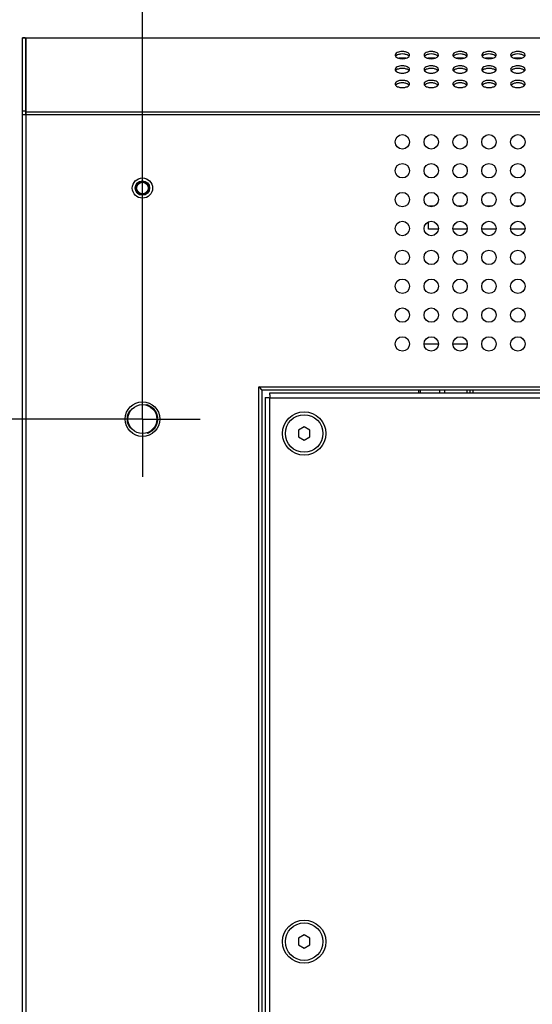
# Model space of a CAD drawing. Units: millimetres. Extents: x -3127949 to 14359414, y -700139 to 473537.
# Drawn here: x 8970 to 9147, y 5478 to 5819 of the extents above; entities that cross this region are included whole.
import ezdxf

# ---------------------------------------------------------------- set-up
doc = ezdxf.new("R2010")
doc.units = ezdxf.units.MM
doc.header["$LTSCALE"] = 65.395
doc.header["$PDMODE"] = 3
doc.header["$PDSIZE"] = 8
doc.linetypes.add('CENTER', pattern=[0.6, 0.375, -0.075, 0.075, -0.075])
doc.linetypes.add('HIDDEN', pattern=[0.2, 0.1, -0.1])
doc.layers.get('0').update_dxf_attribs({"linetype": 'CONTINUOUS'})
doc.layers.get('Defpoints').update_dxf_attribs({"linetype": 'CONTINUOUS'})
for name, color, linetype in [('2000000_0334DXF_CONTINUOUS_LINE', 7, 'CONTINUOUS'), ('CLS-M4-1_DXF_CONTINUOUS_LINE', 7, 'CONTINUOUS'), ('KOD1916-02112A-04_DXF_AXIS', 7, 'CONTINUOUS'), ('KOD1917-02109A-0DXF_HIDDEN_LINE', 7, 'CONTINUOUS'), ('KOD1917-0210DXF_CONTINUOUS_LINE', 7, 'CONTINUOUS'), ('KOD1917-0211DXF_CONTINUOUS_LINE', 7, 'CONTINUOUS'), ('M6X12-15-2_DXF_CONTINUOUS_LINE', 7, 'CONTINUOUS'), ('WATERJOINT_DXF_CONTINUOUS_LINE', 7, 'CONTINUOUS')]:
    doc.layers.add(name, color=color, linetype=linetype)
doc.styles.get("Standard").update_dxf_attribs({"font": 'txt', "width": 0.85})
doc.dimstyles.new('DIMSTYLE_1', dxfattribs={"dimtxt": 30, "dimasz": 30, "dimexe": 1.5, "dimexo": 1, "dimgap": 5, "dimtad": 1, "dimtxsty": 'Standard', "dimblk": '_FILLED', "dimcen": -0.09, "dimazin": 2, "dimtp": 0.01, "dimtm": 0.01, "dimtfac": 1, "dimtofl": 0, "dimtmove": 0, "dimatfit": 3, "dimldrblk": '_FILLED', "dimfxl": 1, "dimtolj": 1, "dimarcsym": 0})

# ---------------------------------------------------------------- blocks, each defined once
blk = doc.blocks.new('_FILLED')
at = {"color": 0, "linetype": 'ByBlock'}
blk.add_solid([(0, 0), (-1, 0.214), (-1, -0.214)], dxfattribs=at)
blk = doc.blocks.new('*D64')
at = {"color": 0, "lineweight": -2, "transparency": 16777216}
for p, q in [((9012.28, 5681.7), (9012.28, 5955.6)), ((9042.28, 5954.1), (9602.28, 5954.1)), ((9632.28, 5681.7), (9632.28, 5955.6))]:
    blk.add_line(p, q, dxfattribs=at)
at = {"layer": 'Defpoints', "color": 0, "transparency": 16777216}
for p in [(9632.28, 5954.1), (9012.28, 5680.7), (9632.28, 5680.7)]:
    blk.add_point(p, dxfattribs=at)
at = {"color": 0, "lineweight": -2, "transparency": 16777216, "xscale": 30, "yscale": 30, "zscale": 30, "rotation": 180}
blk.add_blockref('_FILLED', (9012.28, 5954.1), dxfattribs=at)
at = {"color": 0, "lineweight": -2, "transparency": 16777216, "xscale": 30, "yscale": 30, "zscale": 30}
blk.add_blockref('_FILLED', (9632.28, 5954.1), dxfattribs=at)
at = {"color": 0, "transparency": 16777216, "insert": (9322.28, 5974.1), "char_height": 30, "attachment_point": 5}
blk.add_mtext('\\A1;620', dxfattribs=at)
blk = doc.blocks.new('*D65')
at = {"color": 0, "lineweight": -2, "transparency": 16777216}
for p, q in [((9011.28, 5680.7), (8491.24, 5680.7)), ((8492.74, 5460.7), (8492.74, 5650.7)), ((9011.28, 5430.7), (8491.24, 5430.7))]:
    blk.add_line(p, q, dxfattribs=at)
at = {"layer": 'Defpoints', "color": 0, "transparency": 16777216}
for p in [(8492.74, 5680.7), (9012.28, 5680.7), (9012.28, 5430.7)]:
    blk.add_point(p, dxfattribs=at)
at = {"color": 0, "lineweight": -2, "transparency": 16777216, "xscale": 30, "yscale": 30, "zscale": 30}
for p, rotation in [((8492.74, 5680.7), 90), ((8492.74, 5430.7), 270)]:
    blk.add_blockref('_FILLED', p, dxfattribs=dict(at, rotation=rotation))
at = {"color": 0, "transparency": 16777216, "insert": (8472.74, 5555.7), "char_height": 30, "attachment_point": 5, "rotation": 90}
blk.add_mtext('\\A1;250', dxfattribs=at)

msp = doc.modelspace()

# ---------------------------------------------------------------- linework, layer by layer
at = {"layer": '2000000_0334DXF_CONTINUOUS_LINE', "color": 0, "linetype": 'Continuous'}
for p, q in [((9113.226, 5754.446), (9111.336, 5754.446)), ((9123.226, 5754.446), (9121.336, 5754.446)), ((9133.226, 5754.446), (9131.336, 5754.446)), ((9143.226, 5754.446), (9141.336, 5754.446)), ((9111.281, 5746.446), (9111.281, 5748.92)), ((9114.724, 5746.446), (9111.281, 5746.446)), ((9124.724, 5746.446), (9119.838, 5746.446)), ((9134.724, 5746.446), (9129.838, 5746.446)), ((9144.724, 5746.446), (9139.838, 5746.446))]:
    msp.add_line(p, q, dxfattribs=at)
at = {"layer": 'CLS-M4-1_DXF_CONTINUOUS_LINE', "color": 0, "linetype": 'Continuous'}
for radius in [2.2, 2]:
    msp.add_circle((9012.281, 5760.696), radius, dxfattribs=at)
at = {"layer": 'KOD1916-02112A-04_DXF_AXIS', "color": 1, "linetype": 'CENTER'}
for q in [(9012.281, 5700.696), (8992.281, 5680.696), (9012.281, 5660.696), (9032.281, 5680.696)]:
    msp.add_line((9012.281, 5680.696), q, dxfattribs=at)
at = {"layer": 'KOD1917-02109A-0DXF_HIDDEN_LINE', "color": 0, "linetype": 'HIDDEN'}
msp.add_circle((9012.281, 5680.696), 5.25, dxfattribs=at)
at = {"layer": 'KOD1917-0210DXF_CONTINUOUS_LINE', "color": 0, "linetype": 'Continuous'}
for p, q in [((9054.781, 5688.196), (9054.781, 5183.696)), ((9056.276, 5688.101), (9056.381, 5688.096)), ((9588.281, 5689.696), (9056.281, 5689.696)), ((9056.377, 5688.201), (9056.381, 5688.096)), ((9056.381, 5183.696), (9056.381, 5688.096)), ((9056.381, 5688.096), (9588.181, 5688.096))]:
    msp.add_line(p, q, dxfattribs=at)
msp.add_circle((9012.281, 5680.696), 5, dxfattribs=at)
for points in [[(9054.781, 5688.196), (9054.781, 5688.186), (9054.837, 5688.183), (9054.904, 5688.168), (9055.048, 5688.16), (9055.226, 5688.147), (9055.45, 5688.136), (9055.804, 5688.119), (9056.083, 5688.108), (9056.276, 5688.101)], [(9056.281, 5689.696), (9056.291, 5689.696), (9056.294, 5689.64), (9056.309, 5689.574), (9056.318, 5689.429), (9056.33, 5689.252), (9056.342, 5689.028), (9056.358, 5688.674), (9056.369, 5688.394), (9056.377, 5688.201)]]:
    msp.add_open_spline(points, degree=3, knots=[0, 0, 0, 0, 0.0204513, 0.0768194, 0.1679638, 0.290827, 0.4411201, 0.6135498, 1, 1, 1, 1], dxfattribs=at)
at = {"layer": 'KOD1917-0211DXF_CONTINUOUS_LINE', "color": 0, "linetype": 'Continuous'}
for p, q in [((8971.781, 5812.677), (8970.781, 5812.677)), ((8970.781, 5048.782), (8970.781, 5812.676)), ((8971.781, 5812.61), (8970.781, 5812.61)), ((8971.781, 5812.676), (8971.781, 5786.196)), ((8971.981, 5048.338), (8971.981, 5812.755)), ((8971.981, 5812.755), (9672.581, 5812.755)), ((9103.504, 5805.696), (9101.058, 5805.696)), ((9103.504, 5805.696), (9101.058, 5805.696)), ((9113.504, 5805.696), (9111.058, 5805.696)), ((9113.504, 5805.696), (9111.058, 5805.696)), ((9123.504, 5805.696), (9121.058, 5805.696)), ((9123.504, 5805.696), (9121.058, 5805.696)), ((9133.504, 5805.696), (9131.058, 5805.696)), ((9133.504, 5805.696), (9131.058, 5805.696)), ((9143.504, 5805.696), (9141.058, 5805.696)), ((9143.504, 5805.696), (9141.058, 5805.696)), ((8970.781, 5787.406), (8971.781, 5787.406)), ((8971.981, 5787.062), (9672.581, 5787.062)), ((8970.813, 5786.196), (9673.753, 5786.196)), ((9052.581, 5048.338), (9052.581, 5691.896)), ((9052.993, 5691.485), (9052.581, 5691.896)), ((9052.581, 5691.896), (9591.981, 5691.896)), ((9053.62, 5690.858), (9052.993, 5691.485)), ((9053.436, 5691.039), (9052.994, 5691.484)), ((9053.621, 5690.857), (9053.436, 5691.039)), ((9053.761, 5690.717), (9053.62, 5690.858)), ((9053.781, 5690.717), (9053.621, 5690.857)), ((9053.781, 5690.696), (9053.781, 5690.717)), ((9590.781, 5690.696), (9053.781, 5690.696)), ((9053.781, 5048.784), (9053.781, 5690.496))]:
    msp.add_line(p, q, dxfattribs=at)
for centre, radius in [((9102.281, 5776.696), 2.5), ((9112.281, 5776.696), 2.5), ((9122.281, 5776.696), 2.5), ((9132.281, 5776.696), 2.5), ((9142.281, 5776.696), 2.5), ((9102.281, 5766.696), 2.5), ((9112.281, 5766.696), 2.5), ((9122.281, 5766.696), 2.5), ((9132.281, 5766.696), 2.5), ((9142.281, 5766.696), 2.5), ((9012.281, 5760.696), 3.5), ((9012.281, 5760.696), 2.5), ((9102.281, 5756.696), 2.5), ((9112.281, 5756.696), 2.5), ((9122.281, 5756.696), 2.5), ((9132.281, 5756.696), 2.5), ((9142.281, 5756.696), 2.5), ((9102.281, 5746.696), 2.5), ((9112.281, 5746.696), 2.5), ((9122.281, 5746.696), 2.5), ((9132.281, 5746.696), 2.5), ((9142.281, 5746.696), 2.5), ((9102.281, 5736.696), 2.5), ((9112.281, 5736.696), 2.5), ((9122.281, 5736.696), 2.5), ((9132.281, 5736.696), 2.5), ((9142.281, 5736.696), 2.5), ((9102.281, 5726.696), 2.5), ((9112.281, 5726.696), 2.5), ((9122.281, 5726.696), 2.5), ((9132.281, 5726.696), 2.5), ((9142.281, 5726.696), 2.5), ((9102.281, 5716.696), 2.5), ((9112.281, 5716.696), 2.5), ((9122.281, 5716.696), 2.5), ((9132.281, 5716.696), 2.5), ((9142.281, 5716.696), 2.5), ((9102.281, 5706.696), 2.5), ((9112.281, 5706.696), 2.5), ((9122.281, 5706.696), 2.5), ((9132.281, 5706.696), 2.5), ((9142.281, 5706.696), 2.5), ((9012.281, 5680.696), 6)]:
    msp.add_circle(centre, radius, dxfattribs=at)
for centre, radius, start, end in [((9102.281, 5803.087), 4.918, 83.50472, 96.49528), ((9112.281, 5803.087), 4.918, 83.50472, 96.49528), ((9122.281, 5803.087), 4.918, 83.50472, 96.49528), ((9132.281, 5803.087), 4.918, 83.50472, 96.49528), ((9142.281, 5803.087), 4.918, 83.50472, 96.49528), ((9102.281, 5802.221), 4.918, 83.50472, 96.49528), ((9102.281, 5810.422), 4.918, 263.50472, 276.49528), ((9112.281, 5802.221), 4.918, 83.50472, 96.49528), ((9112.281, 5810.422), 4.918, 263.50472, 276.49528), ((9122.281, 5802.221), 4.918, 83.50472, 96.49528), ((9122.281, 5810.422), 4.918, 263.50472, 276.49528), ((9132.281, 5802.221), 4.918, 83.50472, 96.49528), ((9132.281, 5810.422), 4.918, 263.50472, 276.49528), ((9142.281, 5802.221), 4.918, 83.50472, 96.49528), ((9142.281, 5810.422), 4.918, 263.50472, 276.49528), ((9102.281, 5798.087), 4.918, 83.50472, 96.49528), ((9102.281, 5797.221), 4.918, 83.50472, 96.49528), ((9112.281, 5798.087), 4.918, 83.50472, 96.49528), ((9112.281, 5797.221), 4.918, 83.50472, 96.49528), ((9122.281, 5798.087), 4.918, 83.50472, 96.49528), ((9122.281, 5797.221), 4.918, 83.50472, 96.49528), ((9132.281, 5798.087), 4.918, 83.50472, 96.49528), ((9132.281, 5797.221), 4.918, 83.50472, 96.49528), ((9142.281, 5798.087), 4.918, 83.50472, 96.49528), ((9142.281, 5797.221), 4.918, 83.50472, 96.49528), ((9102.281, 5805.422), 4.918, 263.50472, 276.49528), ((9102.281, 5793.087), 4.918, 83.50472, 96.49528), ((9112.281, 5805.422), 4.918, 263.50472, 276.49528), ((9112.281, 5793.087), 4.918, 83.50472, 96.49528), ((9122.281, 5805.422), 4.918, 263.50472, 276.49528), ((9122.281, 5793.087), 4.918, 83.50472, 96.49528), ((9132.281, 5805.422), 4.918, 263.50472, 276.49528), ((9132.281, 5793.087), 4.918, 83.50472, 96.49528), ((9142.281, 5805.422), 4.918, 263.50472, 276.49528), ((9142.281, 5793.087), 4.918, 83.50472, 96.49528), ((9102.281, 5792.221), 4.918, 83.50472, 96.49528), ((9102.281, 5800.422), 4.918, 263.50472, 276.49528), ((9112.281, 5792.221), 4.918, 83.50472, 96.49528), ((9112.281, 5800.422), 4.918, 263.50472, 276.49528), ((9122.281, 5792.221), 4.918, 83.50472, 96.49528), ((9122.281, 5800.422), 4.918, 263.50472, 276.49528), ((9132.281, 5792.221), 4.918, 83.50472, 96.49528), ((9132.281, 5800.422), 4.918, 263.50472, 276.49528), ((9142.281, 5792.221), 4.918, 83.50472, 96.49528), ((9142.281, 5800.422), 4.918, 263.50472, 276.49528), ((9228.218, 5867.118), 248.095, 224.93215, 225.06692), ((9052.578, 5690.496), 1.203, 0.01126, 10.57054)]:
    msp.add_arc(centre, radius, start, end, dxfattribs=at)
for points, knots in [([(9101.725, 5807.973), (9101.463, 5807.943), (9100.733, 5807.816), (9099.781, 5807.28), (9099.781, 5806.755)], [0, 0, 0, 0, 0.3337223, 1, 1, 1, 1]), ([(9104.781, 5806.755), (9104.781, 5806.9), (9104.607, 5807.332), (9103.873, 5807.777), (9103.217, 5807.93), (9102.837, 5807.973)], [0, 0, 0, 0, 0.1779578, 0.5319732, 1, 1, 1, 1]), ([(9111.725, 5807.973), (9111.463, 5807.943), (9110.733, 5807.816), (9109.781, 5807.28), (9109.781, 5806.755)], [0, 0, 0, 0, 0.3337223, 1, 1, 1, 1]), ([(9114.781, 5806.755), (9114.781, 5806.9), (9114.607, 5807.332), (9113.873, 5807.777), (9113.217, 5807.93), (9112.837, 5807.973)], [0, 0, 0, 0, 0.1779578, 0.5319732, 1, 1, 1, 1]), ([(9121.725, 5807.973), (9121.463, 5807.943), (9120.733, 5807.816), (9119.781, 5807.28), (9119.781, 5806.755)], [0, 0, 0, 0, 0.3337223, 1, 1, 1, 1]), ([(9124.781, 5806.755), (9124.781, 5806.9), (9124.607, 5807.332), (9123.873, 5807.777), (9123.217, 5807.93), (9122.837, 5807.973)], [0, 0, 0, 0, 0.1779578, 0.5319732, 1, 1, 1, 1]), ([(9131.725, 5807.973), (9131.463, 5807.943), (9130.733, 5807.816), (9129.781, 5807.28), (9129.781, 5806.755)], [0, 0, 0, 0, 0.3337223, 1, 1, 1, 1]), ([(9134.781, 5806.755), (9134.781, 5806.9), (9134.607, 5807.332), (9133.873, 5807.777), (9133.217, 5807.93), (9132.837, 5807.973)], [0, 0, 0, 0, 0.1779578, 0.5319732, 1, 1, 1, 1]), ([(9141.725, 5807.973), (9141.463, 5807.943), (9140.733, 5807.816), (9139.781, 5807.28), (9139.781, 5806.755)], [0, 0, 0, 0, 0.3337223, 1, 1, 1, 1]), ([(9144.781, 5806.755), (9144.781, 5806.9), (9144.607, 5807.332), (9143.873, 5807.777), (9143.217, 5807.93), (9142.837, 5807.973)], [0, 0, 0, 0, 0.1779578, 0.5319732, 1, 1, 1, 1]), ([(9099.781, 5806.755), (9099.781, 5806.64), (9099.829, 5806.48), (9099.916, 5806.349), (9099.941, 5806.315)], [0, 0, 0, 0, 0.7296108, 1, 1, 1, 1]), ([(9101.725, 5807.107), (9101.353, 5807.065), (9100.706, 5806.919), (9100.113, 5806.557), (9099.941, 5806.328)], [0, 0, 0, 0, 0.5668022, 1, 1, 1, 1]), ([(9099.941, 5806.315), (9100.113, 5806.086), (9100.706, 5805.724), (9101.353, 5805.578), (9101.725, 5805.536)], [0, 0, 0, 0, 0.4331978, 1, 1, 1, 1]), ([(9104.621, 5806.328), (9104.449, 5806.557), (9103.855, 5806.919), (9103.209, 5807.065), (9102.837, 5807.107)], [0, 0, 0, 0, 0.4331978, 1, 1, 1, 1]), ([(9102.837, 5805.536), (9103.209, 5805.578), (9103.855, 5805.724), (9104.449, 5806.086), (9104.621, 5806.315)], [0, 0, 0, 0, 0.5668022, 1, 1, 1, 1]), ([(9104.621, 5806.315), (9104.646, 5806.349), (9104.733, 5806.48), (9104.781, 5806.64), (9104.781, 5806.755)], [0, 0, 0, 0, 0.2703892, 1, 1, 1, 1]), ([(9109.781, 5806.755), (9109.781, 5806.64), (9109.829, 5806.48), (9109.916, 5806.349), (9109.941, 5806.315)], [0, 0, 0, 0, 0.7296108, 1, 1, 1, 1]), ([(9111.725, 5807.107), (9111.353, 5807.065), (9110.706, 5806.919), (9110.113, 5806.557), (9109.941, 5806.328)], [0, 0, 0, 0, 0.5668022, 1, 1, 1, 1]), ([(9109.941, 5806.315), (9110.113, 5806.086), (9110.706, 5805.724), (9111.353, 5805.578), (9111.725, 5805.536)], [0, 0, 0, 0, 0.4331978, 1, 1, 1, 1]), ([(9114.621, 5806.328), (9114.449, 5806.557), (9113.855, 5806.919), (9113.209, 5807.065), (9112.837, 5807.107)], [0, 0, 0, 0, 0.4331978, 1, 1, 1, 1]), ([(9112.837, 5805.536), (9113.209, 5805.578), (9113.855, 5805.724), (9114.449, 5806.086), (9114.621, 5806.315)], [0, 0, 0, 0, 0.5668022, 1, 1, 1, 1]), ([(9114.621, 5806.315), (9114.646, 5806.349), (9114.733, 5806.48), (9114.781, 5806.64), (9114.781, 5806.755)], [0, 0, 0, 0, 0.2703892, 1, 1, 1, 1]), ([(9119.781, 5806.755), (9119.781, 5806.64), (9119.829, 5806.48), (9119.916, 5806.349), (9119.941, 5806.315)], [0, 0, 0, 0, 0.7296108, 1, 1, 1, 1]), ([(9121.725, 5807.107), (9121.353, 5807.065), (9120.706, 5806.919), (9120.113, 5806.557), (9119.941, 5806.328)], [0, 0, 0, 0, 0.5668022, 1, 1, 1, 1]), ([(9119.941, 5806.315), (9120.113, 5806.086), (9120.706, 5805.724), (9121.353, 5805.578), (9121.725, 5805.536)], [0, 0, 0, 0, 0.4331978, 1, 1, 1, 1]), ([(9124.621, 5806.328), (9124.449, 5806.557), (9123.855, 5806.919), (9123.209, 5807.065), (9122.837, 5807.107)], [0, 0, 0, 0, 0.4331978, 1, 1, 1, 1]), ([(9122.837, 5805.536), (9123.209, 5805.578), (9123.855, 5805.724), (9124.449, 5806.086), (9124.621, 5806.315)], [0, 0, 0, 0, 0.5668022, 1, 1, 1, 1]), ([(9124.621, 5806.315), (9124.646, 5806.349), (9124.733, 5806.48), (9124.781, 5806.64), (9124.781, 5806.755)], [0, 0, 0, 0, 0.2703892, 1, 1, 1, 1]), ([(9129.781, 5806.755), (9129.781, 5806.64), (9129.829, 5806.48), (9129.916, 5806.349), (9129.941, 5806.315)], [0, 0, 0, 0, 0.7296108, 1, 1, 1, 1]), ([(9131.725, 5807.107), (9131.353, 5807.065), (9130.706, 5806.919), (9130.113, 5806.557), (9129.941, 5806.328)], [0, 0, 0, 0, 0.5668022, 1, 1, 1, 1]), ([(9129.941, 5806.315), (9130.113, 5806.086), (9130.706, 5805.724), (9131.353, 5805.578), (9131.725, 5805.536)], [0, 0, 0, 0, 0.4331978, 1, 1, 1, 1]), ([(9134.621, 5806.328), (9134.449, 5806.557), (9133.855, 5806.919), (9133.209, 5807.065), (9132.837, 5807.107)], [0, 0, 0, 0, 0.4331978, 1, 1, 1, 1]), ([(9132.837, 5805.536), (9133.209, 5805.578), (9133.855, 5805.724), (9134.449, 5806.086), (9134.621, 5806.315)], [0, 0, 0, 0, 0.5668022, 1, 1, 1, 1]), ([(9134.621, 5806.315), (9134.646, 5806.349), (9134.733, 5806.48), (9134.781, 5806.64), (9134.781, 5806.755)], [0, 0, 0, 0, 0.2703892, 1, 1, 1, 1]), ([(9139.781, 5806.755), (9139.781, 5806.64), (9139.829, 5806.48), (9139.916, 5806.349), (9139.941, 5806.315)], [0, 0, 0, 0, 0.7296108, 1, 1, 1, 1]), ([(9141.725, 5807.107), (9141.353, 5807.065), (9140.706, 5806.919), (9140.113, 5806.557), (9139.941, 5806.328)], [0, 0, 0, 0, 0.5668022, 1, 1, 1, 1]), ([(9139.941, 5806.315), (9140.113, 5806.086), (9140.706, 5805.724), (9141.353, 5805.578), (9141.725, 5805.536)], [0, 0, 0, 0, 0.4331978, 1, 1, 1, 1]), ([(9144.621, 5806.328), (9144.449, 5806.557), (9143.855, 5806.919), (9143.209, 5807.065), (9142.837, 5807.107)], [0, 0, 0, 0, 0.4331978, 1, 1, 1, 1]), ([(9142.837, 5805.536), (9143.209, 5805.578), (9143.855, 5805.724), (9144.449, 5806.086), (9144.621, 5806.315)], [0, 0, 0, 0, 0.5668022, 1, 1, 1, 1]), ([(9144.621, 5806.315), (9144.646, 5806.349), (9144.733, 5806.48), (9144.781, 5806.64), (9144.781, 5806.755)], [0, 0, 0, 0, 0.2703892, 1, 1, 1, 1]), ([(9101.725, 5802.973), (9101.463, 5802.943), (9100.733, 5802.816), (9099.781, 5802.28), (9099.781, 5801.755)], [0, 0, 0, 0, 0.3337223, 1, 1, 1, 1]), ([(9099.781, 5801.755), (9099.781, 5801.64), (9099.829, 5801.48), (9099.916, 5801.349), (9099.941, 5801.315)], [0, 0, 0, 0, 0.7296108, 1, 1, 1, 1]), ([(9101.725, 5802.107), (9101.353, 5802.065), (9100.706, 5801.919), (9100.113, 5801.557), (9099.941, 5801.328)], [0, 0, 0, 0, 0.5668022, 1, 1, 1, 1]), ([(9099.941, 5801.315), (9100.113, 5801.086), (9100.706, 5800.724), (9101.353, 5800.578), (9101.725, 5800.536)], [0, 0, 0, 0, 0.4331978, 1, 1, 1, 1]), ([(9104.781, 5801.755), (9104.781, 5801.9), (9104.607, 5802.332), (9103.873, 5802.777), (9103.217, 5802.93), (9102.837, 5802.973)], [0, 0, 0, 0, 0.1779578, 0.5319732, 1, 1, 1, 1]), ([(9104.621, 5801.328), (9104.449, 5801.557), (9103.855, 5801.919), (9103.209, 5802.065), (9102.837, 5802.107)], [0, 0, 0, 0, 0.4331978, 1, 1, 1, 1]), ([(9102.837, 5800.536), (9103.209, 5800.578), (9103.855, 5800.724), (9104.449, 5801.086), (9104.621, 5801.315)], [0, 0, 0, 0, 0.5668022, 1, 1, 1, 1]), ([(9104.621, 5801.315), (9104.646, 5801.349), (9104.733, 5801.48), (9104.781, 5801.64), (9104.781, 5801.755)], [0, 0, 0, 0, 0.2703892, 1, 1, 1, 1]), ([(9111.725, 5802.973), (9111.463, 5802.943), (9110.733, 5802.816), (9109.781, 5802.28), (9109.781, 5801.755)], [0, 0, 0, 0, 0.3337223, 1, 1, 1, 1]), ([(9109.781, 5801.755), (9109.781, 5801.64), (9109.829, 5801.48), (9109.916, 5801.349), (9109.941, 5801.315)], [0, 0, 0, 0, 0.7296108, 1, 1, 1, 1]), ([(9111.725, 5802.107), (9111.353, 5802.065), (9110.706, 5801.919), (9110.113, 5801.557), (9109.941, 5801.328)], [0, 0, 0, 0, 0.5668022, 1, 1, 1, 1]), ([(9109.941, 5801.315), (9110.113, 5801.086), (9110.706, 5800.724), (9111.353, 5800.578), (9111.725, 5800.536)], [0, 0, 0, 0, 0.4331978, 1, 1, 1, 1]), ([(9114.781, 5801.755), (9114.781, 5801.9), (9114.607, 5802.332), (9113.873, 5802.777), (9113.217, 5802.93), (9112.837, 5802.973)], [0, 0, 0, 0, 0.1779578, 0.5319732, 1, 1, 1, 1]), ([(9114.621, 5801.328), (9114.449, 5801.557), (9113.855, 5801.919), (9113.209, 5802.065), (9112.837, 5802.107)], [0, 0, 0, 0, 0.4331978, 1, 1, 1, 1]), ([(9112.837, 5800.536), (9113.209, 5800.578), (9113.855, 5800.724), (9114.449, 5801.086), (9114.621, 5801.315)], [0, 0, 0, 0, 0.5668022, 1, 1, 1, 1]), ([(9114.621, 5801.315), (9114.646, 5801.349), (9114.733, 5801.48), (9114.781, 5801.64), (9114.781, 5801.755)], [0, 0, 0, 0, 0.2703892, 1, 1, 1, 1]), ([(9121.725, 5802.973), (9121.463, 5802.943), (9120.733, 5802.816), (9119.781, 5802.28), (9119.781, 5801.755)], [0, 0, 0, 0, 0.3337223, 1, 1, 1, 1]), ([(9119.781, 5801.755), (9119.781, 5801.64), (9119.829, 5801.48), (9119.916, 5801.349), (9119.941, 5801.315)], [0, 0, 0, 0, 0.7296108, 1, 1, 1, 1]), ([(9121.725, 5802.107), (9121.353, 5802.065), (9120.706, 5801.919), (9120.113, 5801.557), (9119.941, 5801.328)], [0, 0, 0, 0, 0.5668022, 1, 1, 1, 1]), ([(9119.941, 5801.315), (9120.113, 5801.086), (9120.706, 5800.724), (9121.353, 5800.578), (9121.725, 5800.536)], [0, 0, 0, 0, 0.4331978, 1, 1, 1, 1]), ([(9124.781, 5801.755), (9124.781, 5801.9), (9124.607, 5802.332), (9123.873, 5802.777), (9123.217, 5802.93), (9122.837, 5802.973)], [0, 0, 0, 0, 0.1779578, 0.5319732, 1, 1, 1, 1]), ([(9124.621, 5801.328), (9124.449, 5801.557), (9123.855, 5801.919), (9123.209, 5802.065), (9122.837, 5802.107)], [0, 0, 0, 0, 0.4331978, 1, 1, 1, 1]), ([(9122.837, 5800.536), (9123.209, 5800.578), (9123.855, 5800.724), (9124.449, 5801.086), (9124.621, 5801.315)], [0, 0, 0, 0, 0.5668022, 1, 1, 1, 1]), ([(9124.621, 5801.315), (9124.646, 5801.349), (9124.733, 5801.48), (9124.781, 5801.64), (9124.781, 5801.755)], [0, 0, 0, 0, 0.2703892, 1, 1, 1, 1]), ([(9131.725, 5802.973), (9131.463, 5802.943), (9130.733, 5802.816), (9129.781, 5802.28), (9129.781, 5801.755)], [0, 0, 0, 0, 0.3337223, 1, 1, 1, 1]), ([(9129.781, 5801.755), (9129.781, 5801.64), (9129.829, 5801.48), (9129.916, 5801.349), (9129.941, 5801.315)], [0, 0, 0, 0, 0.7296108, 1, 1, 1, 1]), ([(9131.725, 5802.107), (9131.353, 5802.065), (9130.706, 5801.919), (9130.113, 5801.557), (9129.941, 5801.328)], [0, 0, 0, 0, 0.5668022, 1, 1, 1, 1]), ([(9129.941, 5801.315), (9130.113, 5801.086), (9130.706, 5800.724), (9131.353, 5800.578), (9131.725, 5800.536)], [0, 0, 0, 0, 0.4331978, 1, 1, 1, 1]), ([(9134.781, 5801.755), (9134.781, 5801.9), (9134.607, 5802.332), (9133.873, 5802.777), (9133.217, 5802.93), (9132.837, 5802.973)], [0, 0, 0, 0, 0.1779578, 0.5319732, 1, 1, 1, 1]), ([(9134.621, 5801.328), (9134.449, 5801.557), (9133.855, 5801.919), (9133.209, 5802.065), (9132.837, 5802.107)], [0, 0, 0, 0, 0.4331978, 1, 1, 1, 1]), ([(9132.837, 5800.536), (9133.209, 5800.578), (9133.855, 5800.724), (9134.449, 5801.086), (9134.621, 5801.315)], [0, 0, 0, 0, 0.5668022, 1, 1, 1, 1]), ([(9134.621, 5801.315), (9134.646, 5801.349), (9134.733, 5801.48), (9134.781, 5801.64), (9134.781, 5801.755)], [0, 0, 0, 0, 0.2703892, 1, 1, 1, 1]), ([(9141.725, 5802.973), (9141.463, 5802.943), (9140.733, 5802.816), (9139.781, 5802.28), (9139.781, 5801.755)], [0, 0, 0, 0, 0.3337223, 1, 1, 1, 1]), ([(9139.781, 5801.755), (9139.781, 5801.64), (9139.829, 5801.48), (9139.916, 5801.349), (9139.941, 5801.315)], [0, 0, 0, 0, 0.7296108, 1, 1, 1, 1]), ([(9141.725, 5802.107), (9141.353, 5802.065), (9140.706, 5801.919), (9140.113, 5801.557), (9139.941, 5801.328)], [0, 0, 0, 0, 0.5668022, 1, 1, 1, 1]), ([(9139.941, 5801.315), (9140.113, 5801.086), (9140.706, 5800.724), (9141.353, 5800.578), (9141.725, 5800.536)], [0, 0, 0, 0, 0.4331978, 1, 1, 1, 1]), ([(9144.781, 5801.755), (9144.781, 5801.9), (9144.607, 5802.332), (9143.873, 5802.777), (9143.217, 5802.93), (9142.837, 5802.973)], [0, 0, 0, 0, 0.1779578, 0.5319732, 1, 1, 1, 1]), ([(9144.621, 5801.328), (9144.449, 5801.557), (9143.855, 5801.919), (9143.209, 5802.065), (9142.837, 5802.107)], [0, 0, 0, 0, 0.4331978, 1, 1, 1, 1]), ([(9142.837, 5800.536), (9143.209, 5800.578), (9143.855, 5800.724), (9144.449, 5801.086), (9144.621, 5801.315)], [0, 0, 0, 0, 0.5668022, 1, 1, 1, 1]), ([(9144.621, 5801.315), (9144.646, 5801.349), (9144.733, 5801.48), (9144.781, 5801.64), (9144.781, 5801.755)], [0, 0, 0, 0, 0.2703892, 1, 1, 1, 1]), ([(9101.725, 5797.973), (9101.463, 5797.943), (9100.733, 5797.816), (9099.781, 5797.28), (9099.781, 5796.755)], [0, 0, 0, 0, 0.3337223, 1, 1, 1, 1]), ([(9104.781, 5796.755), (9104.781, 5796.9), (9104.607, 5797.332), (9103.873, 5797.777), (9103.217, 5797.93), (9102.837, 5797.973)], [0, 0, 0, 0, 0.1779578, 0.5319732, 1, 1, 1, 1]), ([(9111.725, 5797.973), (9111.463, 5797.943), (9110.733, 5797.816), (9109.781, 5797.28), (9109.781, 5796.755)], [0, 0, 0, 0, 0.3337223, 1, 1, 1, 1]), ([(9114.781, 5796.755), (9114.781, 5796.9), (9114.607, 5797.332), (9113.873, 5797.777), (9113.217, 5797.93), (9112.837, 5797.973)], [0, 0, 0, 0, 0.1779578, 0.5319732, 1, 1, 1, 1]), ([(9121.725, 5797.973), (9121.463, 5797.943), (9120.733, 5797.816), (9119.781, 5797.28), (9119.781, 5796.755)], [0, 0, 0, 0, 0.3337223, 1, 1, 1, 1]), ([(9124.781, 5796.755), (9124.781, 5796.9), (9124.607, 5797.332), (9123.873, 5797.777), (9123.217, 5797.93), (9122.837, 5797.973)], [0, 0, 0, 0, 0.1779578, 0.5319732, 1, 1, 1, 1]), ([(9131.725, 5797.973), (9131.463, 5797.943), (9130.733, 5797.816), (9129.781, 5797.28), (9129.781, 5796.755)], [0, 0, 0, 0, 0.3337223, 1, 1, 1, 1]), ([(9134.781, 5796.755), (9134.781, 5796.9), (9134.607, 5797.332), (9133.873, 5797.777), (9133.217, 5797.93), (9132.837, 5797.973)], [0, 0, 0, 0, 0.1779578, 0.5319732, 1, 1, 1, 1]), ([(9141.725, 5797.973), (9141.463, 5797.943), (9140.733, 5797.816), (9139.781, 5797.28), (9139.781, 5796.755)], [0, 0, 0, 0, 0.3337223, 1, 1, 1, 1]), ([(9144.781, 5796.755), (9144.781, 5796.9), (9144.607, 5797.332), (9143.873, 5797.777), (9143.217, 5797.93), (9142.837, 5797.973)], [0, 0, 0, 0, 0.1779578, 0.5319732, 1, 1, 1, 1]), ([(9099.781, 5796.755), (9099.781, 5796.64), (9099.829, 5796.48), (9099.916, 5796.349), (9099.941, 5796.315)], [0, 0, 0, 0, 0.7296108, 1, 1, 1, 1]), ([(9101.725, 5797.107), (9101.353, 5797.065), (9100.706, 5796.919), (9100.113, 5796.557), (9099.941, 5796.328)], [0, 0, 0, 0, 0.5668022, 1, 1, 1, 1]), ([(9099.941, 5796.315), (9100.113, 5796.086), (9100.706, 5795.724), (9101.353, 5795.578), (9101.725, 5795.536)], [0, 0, 0, 0, 0.4331978, 1, 1, 1, 1]), ([(9104.621, 5796.328), (9104.449, 5796.557), (9103.855, 5796.919), (9103.209, 5797.065), (9102.837, 5797.107)], [0, 0, 0, 0, 0.4331978, 1, 1, 1, 1]), ([(9102.837, 5795.536), (9103.209, 5795.578), (9103.855, 5795.724), (9104.449, 5796.086), (9104.621, 5796.315)], [0, 0, 0, 0, 0.5668022, 1, 1, 1, 1]), ([(9104.621, 5796.315), (9104.646, 5796.349), (9104.733, 5796.48), (9104.781, 5796.64), (9104.781, 5796.755)], [0, 0, 0, 0, 0.2703892, 1, 1, 1, 1]), ([(9109.781, 5796.755), (9109.781, 5796.64), (9109.829, 5796.48), (9109.916, 5796.349), (9109.941, 5796.315)], [0, 0, 0, 0, 0.7296108, 1, 1, 1, 1]), ([(9111.725, 5797.107), (9111.353, 5797.065), (9110.706, 5796.919), (9110.113, 5796.557), (9109.941, 5796.328)], [0, 0, 0, 0, 0.5668022, 1, 1, 1, 1]), ([(9109.941, 5796.315), (9110.113, 5796.086), (9110.706, 5795.724), (9111.353, 5795.578), (9111.725, 5795.536)], [0, 0, 0, 0, 0.4331978, 1, 1, 1, 1]), ([(9114.621, 5796.328), (9114.449, 5796.557), (9113.855, 5796.919), (9113.209, 5797.065), (9112.837, 5797.107)], [0, 0, 0, 0, 0.4331978, 1, 1, 1, 1]), ([(9112.837, 5795.536), (9113.209, 5795.578), (9113.855, 5795.724), (9114.449, 5796.086), (9114.621, 5796.315)], [0, 0, 0, 0, 0.5668022, 1, 1, 1, 1]), ([(9114.621, 5796.315), (9114.646, 5796.349), (9114.733, 5796.48), (9114.781, 5796.64), (9114.781, 5796.755)], [0, 0, 0, 0, 0.2703892, 1, 1, 1, 1]), ([(9119.781, 5796.755), (9119.781, 5796.64), (9119.829, 5796.48), (9119.916, 5796.349), (9119.941, 5796.315)], [0, 0, 0, 0, 0.7296108, 1, 1, 1, 1]), ([(9121.725, 5797.107), (9121.353, 5797.065), (9120.706, 5796.919), (9120.113, 5796.557), (9119.941, 5796.328)], [0, 0, 0, 0, 0.5668022, 1, 1, 1, 1]), ([(9119.941, 5796.315), (9120.113, 5796.086), (9120.706, 5795.724), (9121.353, 5795.578), (9121.725, 5795.536)], [0, 0, 0, 0, 0.4331978, 1, 1, 1, 1]), ([(9124.621, 5796.328), (9124.449, 5796.557), (9123.855, 5796.919), (9123.209, 5797.065), (9122.837, 5797.107)], [0, 0, 0, 0, 0.4331978, 1, 1, 1, 1]), ([(9122.837, 5795.536), (9123.209, 5795.578), (9123.855, 5795.724), (9124.449, 5796.086), (9124.621, 5796.315)], [0, 0, 0, 0, 0.5668022, 1, 1, 1, 1]), ([(9124.621, 5796.315), (9124.646, 5796.349), (9124.733, 5796.48), (9124.781, 5796.64), (9124.781, 5796.755)], [0, 0, 0, 0, 0.2703892, 1, 1, 1, 1]), ([(9129.781, 5796.755), (9129.781, 5796.64), (9129.829, 5796.48), (9129.916, 5796.349), (9129.941, 5796.315)], [0, 0, 0, 0, 0.7296108, 1, 1, 1, 1]), ([(9131.725, 5797.107), (9131.353, 5797.065), (9130.706, 5796.919), (9130.113, 5796.557), (9129.941, 5796.328)], [0, 0, 0, 0, 0.5668022, 1, 1, 1, 1]), ([(9129.941, 5796.315), (9130.113, 5796.086), (9130.706, 5795.724), (9131.353, 5795.578), (9131.725, 5795.536)], [0, 0, 0, 0, 0.4331978, 1, 1, 1, 1]), ([(9134.621, 5796.328), (9134.449, 5796.557), (9133.855, 5796.919), (9133.209, 5797.065), (9132.837, 5797.107)], [0, 0, 0, 0, 0.4331978, 1, 1, 1, 1]), ([(9132.837, 5795.536), (9133.209, 5795.578), (9133.855, 5795.724), (9134.449, 5796.086), (9134.621, 5796.315)], [0, 0, 0, 0, 0.5668022, 1, 1, 1, 1]), ([(9134.621, 5796.315), (9134.646, 5796.349), (9134.733, 5796.48), (9134.781, 5796.64), (9134.781, 5796.755)], [0, 0, 0, 0, 0.2703892, 1, 1, 1, 1]), ([(9139.781, 5796.755), (9139.781, 5796.64), (9139.829, 5796.48), (9139.916, 5796.349), (9139.941, 5796.315)], [0, 0, 0, 0, 0.7296108, 1, 1, 1, 1]), ([(9141.725, 5797.107), (9141.353, 5797.065), (9140.706, 5796.919), (9140.113, 5796.557), (9139.941, 5796.328)], [0, 0, 0, 0, 0.5668022, 1, 1, 1, 1]), ([(9139.941, 5796.315), (9140.113, 5796.086), (9140.706, 5795.724), (9141.353, 5795.578), (9141.725, 5795.536)], [0, 0, 0, 0, 0.4331978, 1, 1, 1, 1]), ([(9144.621, 5796.328), (9144.449, 5796.557), (9143.855, 5796.919), (9143.209, 5797.065), (9142.837, 5797.107)], [0, 0, 0, 0, 0.4331978, 1, 1, 1, 1]), ([(9142.837, 5795.536), (9143.209, 5795.578), (9143.855, 5795.724), (9144.449, 5796.086), (9144.621, 5796.315)], [0, 0, 0, 0, 0.5668022, 1, 1, 1, 1]), ([(9144.621, 5796.315), (9144.646, 5796.349), (9144.733, 5796.48), (9144.781, 5796.64), (9144.781, 5796.755)], [0, 0, 0, 0, 0.2703892, 1, 1, 1, 1])]:
    msp.add_open_spline(points, degree=3, knots=knots, dxfattribs=at)
at = {"layer": 'M6X12-15-2_DXF_CONTINUOUS_LINE', "color": 0, "linetype": 'Continuous'}
for p, q in [((9068.281, 5678.006), (9066.281, 5676.851)), ((9070.281, 5676.851), (9068.281, 5678.006)), ((9066.281, 5676.851), (9066.281, 5674.542)), ((9066.281, 5674.542), (9068.281, 5673.387)), ((9068.281, 5673.387), (9070.281, 5674.542)), ((9070.281, 5674.542), (9070.281, 5676.851)), ((9068.281, 5502.006), (9066.281, 5500.851)), ((9066.281, 5500.851), (9066.281, 5498.542)), ((9070.281, 5500.851), (9068.281, 5502.006)), ((9070.281, 5498.542), (9070.281, 5500.851)), ((9066.281, 5498.542), (9068.281, 5497.387)), ((9068.281, 5497.387), (9070.281, 5498.542))]:
    msp.add_line(p, q, dxfattribs=at)
for centre, radius in [((9068.281, 5675.696), 7.5), ((9068.281, 5675.696), 6.5), ((9068.281, 5499.696), 7.5), ((9068.281, 5499.696), 6.5)]:
    msp.add_circle(centre, radius, dxfattribs=at)
at = {"layer": 'WATERJOINT_DXF_CONTINUOUS_LINE', "color": 0, "linetype": 'Continuous'}
for p, q in [((9109.804, 5706.796), (9114.758, 5706.796)), ((9119.804, 5706.796), (9124.758, 5706.796)), ((9107.827, 5690.696), (9107.827, 5689.696)), ((9108.499, 5690.696), (9108.499, 5689.696)), ((9115.185, 5690.696), (9115.185, 5689.696)), ((9116.903, 5690.696), (9116.903, 5689.696)), ((9124.639, 5690.696), (9124.639, 5689.696)), ((9125.686, 5690.696), (9125.686, 5689.696)), ((9126.735, 5690.696), (9126.735, 5689.696))]:
    msp.add_line(p, q, dxfattribs=at)

# ---------------------------------------------------------------- dimensions: what is measured, and where the dimension line sits
dim = msp.add_linear_dim(base=(9632.281, 5954.105), p1=(9012.281, 5680.696), p2=(9632.281, 5680.696), dimstyle='DIMSTYLE_1')
dim.commit()
dim.dimension.update_dxf_attribs({"geometry": '*D64', "text_midpoint": (9322.281, 5974.105)})
dim = msp.add_linear_dim(base=(8492.739, 5680.696), p1=(9012.281, 5430.696), p2=(9012.281, 5680.696), angle=90, dimstyle='DIMSTYLE_1')
dim.commit()
dim.dimension.update_dxf_attribs({"geometry": '*D65', "text_midpoint": (8492.739, 5555.696), "dimtype": 160})

doc.saveas('drawing.dxf')
